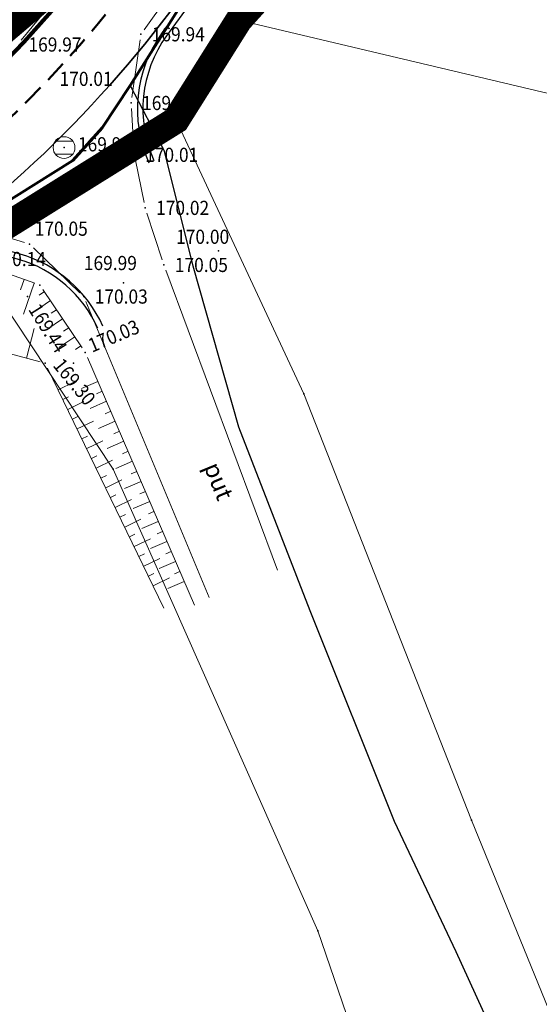
# Model space of a CAD drawing. Units: millimetres. Extents: x 7526996 to 7529524, y 4822978 to 4823892.
# Drawn here: x 7527361 to 7527385, y 4823072 to 4823117 of the extents above; entities that cross this region are included whole.
import ezdxf
from ezdxf.enums import TextEntityAlignment as Align

# ---------------------------------------------------------------- set-up
doc = ezdxf.new("R2010")
doc.units = ezdxf.units.MM
doc.header["$LTSCALE"] = 0.5
doc.header["$PDSIZE"] = 0.03
doc.linetypes.add('CRTICE', pattern=[3, 2, -1])
doc.linetypes.add('DASHED2', pattern=[0.375, 0.25, -0.125])
for name, color, linetype, lineweight in [('0 Granice plana', 7, 'Continuous', 25), ('0 Saobraćaj', 7, 'Continuous', 30), ('101_Parcele_granice', 7, 'Continuous', 15), ('107_Detalj_linije', 1, 'Continuous', 13), ('108_Topografski_znaci', 1, 'Continuous', 13), ('121_Detaljne_tacke_kote', 32, 'Continuous', 13), ('124_Geo_tekst', 7, 'Continuous', 13)]:
    doc.layers.add(name, color=color, linetype=linetype, lineweight=lineweight)
for name, color, linetype in [('002_Legenda-text', 7, 'Continuous'), ('115_Katastarske_tacke', 7, 'Continuous'), ('120_Detaljne_tacke', 7, 'Continuous'), ('gas 63', 3, 'Continuous'), ('hidro - atm', 200, 'Continuous'), ('hidro - otpadne vode', 84, 'Continuous'), ('hidro - VOD', 160, 'Continuous')]:
    doc.layers.add(name, color=color, linetype=linetype)
doc.layers.add('0_stanovanje_SRAFURA', color=7, linetype='Continuous', true_color=0xf3e17c)
doc.styles.add('kote', font='geodet__.shx')
doc.styles.add('oznake', font='yusimc.shx')
doc.linetypes.add('GAS_LINE', pattern='A,12.7,-5.08,["GAS",Standard,S=2.54,R=0,X=-2.54,Y=-1.27],-6.35', length=24.13)

# ---------------------------------------------------------------- blocks, each defined once
blk = doc.blocks.new('T1')
at = {"linetype": 'Continuous'}
blk.add_point((0, 0), dxfattribs=at)
blk.add_attdef('OZN-TAC', (0, 0), '', height=5)
blk = doc.blocks.new('T388')
at = {"linetype": 'Continuous'}
for p, q in [((-0.8, 0.6), (0.8, 0.6)), ((0.8, -0.6), (-0.8, -0.6))]:
    blk.add_line(p, q, dxfattribs=at)
blk.add_circle((0, 0), 1, dxfattribs=at)

msp = doc.modelspace()

# ---------------------------------------------------------------- linework, layer by layer
at = {"layer": '0 Granice plana', "color": 8, "linetype": 'DASHED2', "ltscale": 50, "const_width": 5}
msp.add_lwpolyline([(7527289.93, 4823079.09), (7527290.106, 4823079.13), (7527301.5, 4823081.57), (7527312.63, 4823085.59), (7527322.55, 4823090.16), (7527326.51, 4823092.96), (7527345.92, 4823106.68), (7527352.83, 4823112.46), (7527362.31, 4823120.51), (7527364.4, 4823125.12), (7527371.61, 4823134.37), (7527376.59, 4823144.58), (7527393.73, 4823161.79)], dxfattribs=at)
at = {"layer": '0 Saobraćaj'}
for p, q in [((7527388.89, 4823145.486), (7527368.016, 4823116.639)), ((7527389.093, 4823145.339), (7527368.219, 4823116.493))]:
    msp.add_line(p, q, dxfattribs=at)
for centre, radius, start, end in [((7527324.553, 4823150.821), 50, 303.4004, 324.1098), ((7527324.553, 4823150.821), 50.25, 303.4004, 324.1098), ((7527372.877, 4823113.122), 6, 144.1098, 204.1952), ((7527372.877, 4823113.122), 5.75, 144.1098, 204.1952), ((7527359.818, 4823100.707), 6, 24.1952, 123.4004), ((7527359.818, 4823100.707), 5.75, 24.1952, 123.4004)]:
    msp.add_arc(centre, radius, start, end, dxfattribs=at)
at = {"layer": '002_Legenda-text', "color": 1, "const_width": 1.25}
msp.add_lwpolyline([(7527404.52, 4823148.46), (7527391.48, 4823136.62), (7527388.07, 4823133.53), (7527381.99, 4823128.01), (7527375.99, 4823122.14), (7527371.53, 4823117.2), (7527368.65, 4823112.62), (7527357.01, 4823105.37), (7527325.71, 4823084.73), (7527320.12, 4823081.43), (7527309.76, 4823076.91), (7527297.11, 4823073.75), (7527281.42, 4823074.07)], dxfattribs=at)
at = {"layer": '0_stanovanje_SRAFURA'}
for points in [[(7527428.363, 4823503.848, 0), (7527343.925, 4823537.097, 0.179136)], [(7527301.455, 4823306.181, 0), (7527219.315, 4823315.81)], [(7527291.098, 4823424.46), (7527300.081, 4823443.385), (7527303.427, 4823451.531), (7527304.144, 4823455.29, -0.233433), (7527307.294, 4823454.238), (7527333.996, 4823427.768), (7527336.296, 4823425.261), (7527352.519, 4823405.812, 0.154969), (7527359.663, 4823401.252), (7527375.405, 4823397.054, -0.434241), (7527377.988, 4823392.221), (7527366.604, 4823358.822, -0.47494), (7527357.885, 4823355.584), (7527348.355, 4823361.185, 0.028812), (7527339.747, 4823365.598, 0), (7527320.627, 4823374.046, 0.009992), (7527294.817, 4823384.84, 0.009561), (7527292.366, 4823385.754, 0.028914)], [(7527577.794, 4823300.527, -0.096116), (7527567.714, 4823286.538), (7527539.47, 4823266.065), (7527538.345, 4823266.534), (7527528.773, 4823276.829), (7527518.418, 4823287.91), (7527507.466, 4823300.082), (7527476.13, 4823335.498), (7527464.325, 4823348.182), (7527454.4, 4823359.191, -0.297092), (7527453.76, 4823363.236, 0), (7527454.385, 4823364.633, 0), (7527455.01, 4823366.031, -0.034513), (7527456.307, 4823368.465, -0.034513), (7527457.927, 4823370.697, 0), (7527459.723, 4823372.843, 0), (7527461.519, 4823374.99, 0.020637), (7527462.524, 4823376.299, 0.020637), (7527463.419, 4823377.685), (7527488.301, 4823420.002, -0.378714), (7527495.544, 4823422.363), (7527610.163, 4823372.703, -0.275921)]]:
    msp.add_lwpolyline(points, format="xyb", dxfattribs=at)
at = {"layer": '101_Parcele_granice', "linetype": 'Continuous'}
for p, q in [((7527375.99, 4823122.14), (7527371.53, 4823117.2)), ((7527371.53, 4823117.2), (7527368.65, 4823112.62)), ((7527371.53, 4823117.2), (7527406.91, 4823108.83)), ((7527368.65, 4823112.62), (7527357.01, 4823105.37)), ((7527368.65, 4823112.62), (7527374.51, 4823100.06)), ((7527365.76, 4823096.6), (7527360.15, 4823105.06)), ((7527374.51, 4823100.06), (7527382.21, 4823080.49)), ((7527375.16, 4823075.41), (7527365.76, 4823096.6)), ((7527382.21, 4823080.49), (7527388.47, 4823065.2)), ((7527380.03, 4823061.19), (7527375.16, 4823075.41))]:
    msp.add_line(p, q, dxfattribs=at)
at = {"layer": '107_Detalj_linije'}
for p, q in [((7527367.181, 4823116.761), (7527370.46, 4823121.328)), ((7527363.852, 4823119.096), (7527361.534, 4823116.28)), ((7527366.627, 4823113.652), (7527367, 4823116.31)), ((7527366.718, 4823111.276), (7527366.607, 4823113.155)), ((7527367.184, 4823108.836), (7527366.783, 4823110.781)), ((7527368.016, 4823106.21), (7527367.312, 4823108.354)), ((7527360.233, 4823107.438), (7527361.686, 4823106.999)), ((7527362.105, 4823106.753), (7527364.235, 4823104.696)), ((7527362.164, 4823105.134), (7527360.241, 4823105.817)), ((7527373.306, 4823091.967), (7527368.182, 4823105.738)), ((7527364.345, 4823102.166), (7527362.54, 4823104.843)), ((7527364.511, 4823104.291), (7527370.177, 4823090.717)), ((7527362.405, 4823101.532), (7527355.398, 4823103.416)), ((7527369.501, 4823090.354), (7527364.584, 4823101.73)), ((7527368.097, 4823090.228), (7527362.756, 4823101.242))]:
    msp.add_line(p, q, dxfattribs=at)
at = {"layer": '108_Topografski_znaci'}
for p, q in [((7527361.673, 4823105.308), (7527361.505, 4823104.834)), ((7527362.144, 4823105.141), (7527361.64, 4823103.72)), ((7527362.604, 4823104.748), (7527362.36, 4823104.584)), ((7527362.883, 4823104.334), (7527362.152, 4823103.84)), ((7527363.163, 4823103.919), (7527362.919, 4823103.755)), ((7527363.442, 4823103.505), (7527362.711, 4823103.011)), ((7527361.78, 4823101.7), (7527362.144, 4823103.055)), ((7527363.722, 4823103.09), (7527363.478, 4823102.926)), ((7527364.002, 4823102.676), (7527363.271, 4823102.182)), ((7527364.281, 4823102.261), (7527364.038, 4823102.097)), ((7527363.24, 4823100.244), (7527363.985, 4823100.605)), ((7527365.059, 4823100.631), (7527364.304, 4823100.305)), ((7527363.458, 4823099.794), (7527363.706, 4823099.914)), ((7527365.257, 4823100.173), (7527365.006, 4823100.064)), ((7527363.676, 4823099.344), (7527364.422, 4823099.706)), ((7527365.456, 4823099.714), (7527364.701, 4823099.387)), ((7527363.894, 4823098.894), (7527364.143, 4823099.015)), ((7527365.654, 4823099.255), (7527365.402, 4823099.146)), ((7527364.112, 4823098.444), (7527364.858, 4823098.806)), ((7527365.853, 4823098.796), (7527365.097, 4823098.469)), ((7527364.331, 4823097.994), (7527364.579, 4823098.115)), ((7527366.051, 4823098.337), (7527365.799, 4823098.228)), ((7527364.549, 4823097.544), (7527365.294, 4823097.906)), ((7527366.249, 4823097.878), (7527365.494, 4823097.551)), ((7527364.767, 4823097.095), (7527365.015, 4823097.215)), ((7527366.448, 4823097.419), (7527366.196, 4823097.31)), ((7527364.985, 4823096.645), (7527365.731, 4823097.006)), ((7527366.646, 4823096.96), (7527365.891, 4823096.633)), ((7527365.203, 4823096.195), (7527365.452, 4823096.315)), ((7527366.844, 4823096.501), (7527366.593, 4823096.392)), ((7527365.421, 4823095.745), (7527366.167, 4823096.107)), ((7527367.043, 4823096.042), (7527366.288, 4823095.715)), ((7527365.64, 4823095.295), (7527365.888, 4823095.416)), ((7527367.241, 4823095.583), (7527366.99, 4823095.474)), ((7527365.858, 4823094.845), (7527366.604, 4823095.207)), ((7527367.44, 4823095.124), (7527366.684, 4823094.798)), ((7527366.076, 4823094.395), (7527366.325, 4823094.516)), ((7527367.638, 4823094.665), (7527367.386, 4823094.556)), ((7527366.294, 4823093.945), (7527367.04, 4823094.307)), ((7527367.836, 4823094.206), (7527367.081, 4823093.88)), ((7527366.512, 4823093.495), (7527366.761, 4823093.616)), ((7527368.035, 4823093.747), (7527367.783, 4823093.638)), ((7527366.73, 4823093.046), (7527367.476, 4823093.407)), ((7527368.233, 4823093.288), (7527367.478, 4823092.962)), ((7527366.949, 4823092.596), (7527367.197, 4823092.716)), ((7527368.432, 4823092.829), (7527368.18, 4823092.72)), ((7527367.167, 4823092.146), (7527367.913, 4823092.507)), ((7527368.63, 4823092.37), (7527367.875, 4823092.044)), ((7527367.385, 4823091.696), (7527367.634, 4823091.816)), ((7527368.828, 4823091.911), (7527368.577, 4823091.802)), ((7527367.603, 4823091.246), (7527368.349, 4823091.608)), ((7527369.027, 4823091.452), (7527368.272, 4823091.126))]:
    msp.add_line(p, q, dxfattribs=at)
at = {"layer": '120_Detaljne_tacke'}
for p in [(7527367.035, 4823116.558), (7527362.803, 4823114.512), (7527366.592, 4823113.405), (7527363.508, 4823111.357), (7527366.733, 4823111.026), (7527367.234, 4823108.591), (7527361.925, 4823106.927), (7527370.599, 4823106.614), (7527368.094, 4823105.973), (7527362.4, 4823105.05), (7527366.245, 4823105.15), (7527361.831, 4823104.518), (7527364.415, 4823104.522), (7527364.485, 4823101.959), (7527362.647, 4823101.467), (7527363.946, 4823101.467)]:
    msp.add_point(p, dxfattribs=at)
at = {"layer": 'gas 63', "linetype": 'GAS_LINE', "lineweight": 60}
msp.add_lwpolyline([(7527389.916, 4823148.17), (7527384.021, 4823140.536), (7527378.24, 4823132.365), (7527373.362, 4823125.06), (7527372.417, 4823123.505), (7527366.542, 4823114.207), (7527365.265, 4823112.266), (7527363.912, 4823110.76), (7527360.403, 4823108.578), (7527356.563, 4823106.496), (7527354.152, 4823105.309), (7527348.353, 4823101.747), (7527341.479, 4823097.191), (7527334.757, 4823092.674), (7527328.293, 4823088.389), (7527323.284, 4823085.282), (7527318.745, 4823082.817), (7527314.543, 4823080.697), (7527310.131, 4823078.965), (7527306.126, 4823077.734), (7527301.867, 4823076.448), (7527297.203, 4823075.511), (7527293.05, 4823075.008), (7527288.608, 4823074.726)], dxfattribs=at)
at = {"layer": 'gas 63', "color": 1, "lineweight": 30}
msp.add_lwpolyline([(7527366.542, 4823114.207), (7527368.083, 4823111.246), (7527369.424, 4823105.93), (7527371.524, 4823098.544), (7527374.796, 4823090.116), (7527378.668, 4823080.45), (7527381.497, 4823074.46), (7527385.771, 4823065.127), (7527389.663, 4823056.786), (7527392.148, 4823051.642), (7527393.847, 4823047.334), (7527398.472, 4823035.294), (7527402.576, 4823025.534), (7527407.347, 4823013.903), (7527410.646, 4823005)], dxfattribs=at)
at = {"layer": 'hidro - atm', "lineweight": 100}
msp.add_lwpolyline([(7527593.993, 4823179.281), (7527545.319, 4823188.906, -0.019308), (7527540.757, 4823189.992), (7527469.161, 4823209.995, 0.257179), (7527445.915, 4823204.527), (7527392.907, 4823156.663, 0.052533), (7527385.244, 4823148.124), (7527365.667, 4823121.069, -0.090609), (7527352.49, 4823108.452), (7527324.24, 4823089.825, -0.169467), (7527279.037, 4823078.417), (7527253.999, 4823080.64, -0.173343), (7527222.972, 4823094.938), (7527189.103, 4823128.116, -0.087607), (7527176.812, 4823145.298), (7527160.584, 4823179.224)], format="xyb", dxfattribs=at)
at = {"layer": 'hidro - otpadne vode', "linetype": 'CRTICE', "lineweight": 50}
msp.add_lwpolyline([(7527593.605, 4823177.319), (7527544.931, 4823186.944, -0.019308), (7527540.219, 4823188.066), (7527468.623, 4823208.069, 0.257179), (7527447.255, 4823203.043), (7527394.248, 4823155.178, 0.052533), (7527386.865, 4823146.951), (7527367.288, 4823119.897, -0.090609), (7527353.591, 4823106.783), (7527325.341, 4823088.155, -0.169467), (7527278.86, 4823076.425), (7527253.822, 4823078.648, -0.173343), (7527221.573, 4823093.509), (7527187.704, 4823126.687, -0.087607), (7527175.008, 4823144.435), (7527168.118, 4823158.838)], format="xyb", dxfattribs=at)
at = {"layer": 'hidro - VOD', "lineweight": 35}
msp.add_lwpolyline([(7527593.168, 4823175.112), (7527544.495, 4823184.736, -0.019308), (7527539.613, 4823185.899), (7527468.018, 4823205.902, 0.257179), (7527448.763, 4823201.373), (7527395.755, 4823153.508, 0.052533), (7527388.688, 4823145.632), (7527369.11, 4823118.578, -0.090609), (7527354.829, 4823104.904), (7527326.58, 4823086.277, -0.169467), (7527278.661, 4823074.184), (7527253.623, 4823076.407, -0.173343), (7527219.998, 4823091.901), (7527186.129, 4823125.08, -0.087607), (7527172.978, 4823143.464), (7527151.805, 4823187.729)], format="xyb", dxfattribs=at)

# ---------------------------------------------------------------- block references
at = {"layer": '108_Topografski_znaci', "xscale": 0.5, "yscale": 0.5, "zscale": 0.5}
msp.add_blockref('T388', (7527363.508, 4823111.357), dxfattribs=at)
at = {"layer": '115_Katastarske_tacke'}
for p in [(7527371.53, 4823117.2), (7527368.65, 4823112.62), (7527374.51, 4823100.06), (7527365.76, 4823096.6), (7527382.21, 4823080.49), (7527375.16, 4823075.41)]:
    msp.add_blockref('T1', p, dxfattribs=at)

# ---------------------------------------------------------------- texts
at = {"layer": '121_Detaljne_tacke_kote', "style": 'kote', "width": 0.9}
for s, rotation, p in [('169.91', 48.1066, (7527361.118, 4823116.845)), ('169.44', 302.0199, (7527362.12, 4823104.103)), ('170.03', 22.8625, (7527364.665, 4823102.239)), ('169.30', 309.1889, (7527363.215, 4823101.555))]:
    msp.add_text(s, height=0.65, rotation=rotation, dxfattribs=at).set_placement(p, align=Align.MIDDLE_LEFT)
for s, p in [('169.94', (7527367.535, 4823116.558)), ('169.97', (7527361.875, 4823116.087)), ('170.01', (7527363.303, 4823114.512)), ('169.99', (7527367.092, 4823113.405)), ('169.98', (7527364.147, 4823111.51)), ('170.01', (7527367.233, 4823111.026)), ('170.02', (7527367.734, 4823108.591)), ('170.05', (7527362.162, 4823107.637)), ('170.00', (7527368.653, 4823107.265)), ('170.14', (7527360.242, 4823106.244)), ('169.99', (7527364.417, 4823106.06)), ('170.05', (7527368.594, 4823105.973)), ('170.03', (7527364.915, 4823104.522))]:
    msp.add_text(s, height=0.65, dxfattribs=at).set_placement(p, align=Align.MIDDLE_LEFT)
at = {"layer": '124_Geo_tekst', "style": 'oznake'}
msp.add_text('put', height=0.8, rotation=292.3031, dxfattribs=at).set_placement((7527370.015, 4823095.81), align=Align.BOTTOM_CENTER)

doc.saveas('drawing.dxf')
